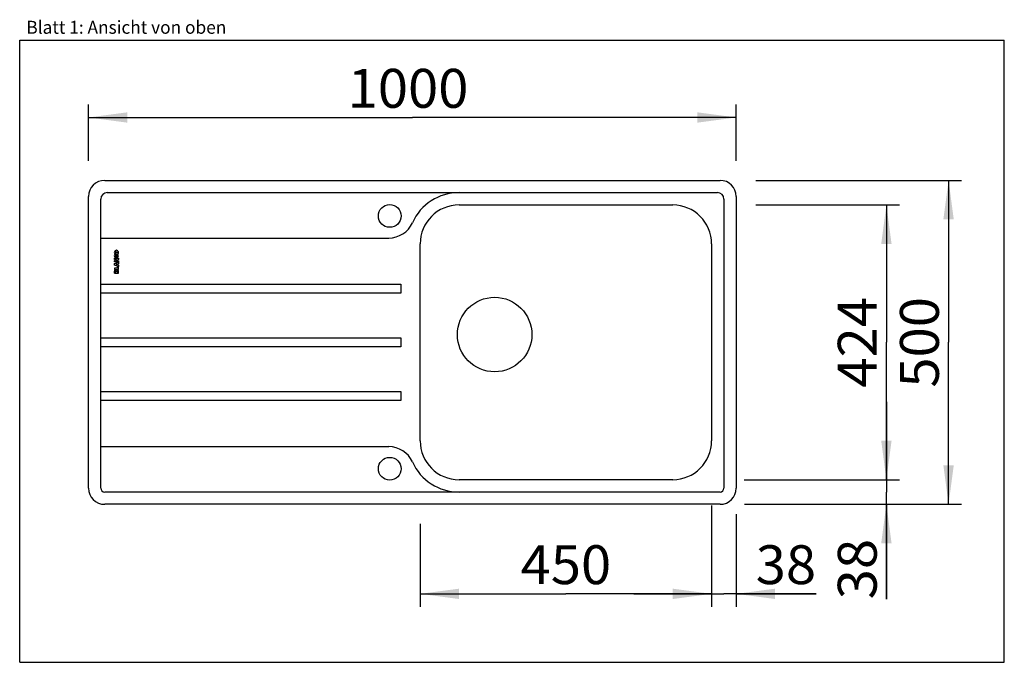
# Model space of a CAD drawing. Units: millimetres. Extents: x 0 to 38, y 0 to 24.8.
import ezdxf
from ezdxf.enums import TextEntityAlignment as Align

# ---------------------------------------------------------------- set-up
doc = ezdxf.new("R2010")
doc.units = ezdxf.units.MM
doc.header["$LTSCALE"] = 2.09
doc.layers.get('0').update_dxf_attribs({"linetype": 'CONTINUOUS'})
doc.layers.add('SPUELE', color=7, linetype='CONTINUOUS')
doc.styles.get("Standard").update_dxf_attribs({"font": 'arial.ttf'})
doc.dimstyles.new('DIMSTYLE_1', dxfattribs={"dimtxt": 1.5, "dimasz": 1.5, "dimexe": 0.5, "dimexo": 1, "dimgap": 0.375, "dimtad": 1, "dimlfac": 40, "dimdsep": 46, "dimtxsty": 'Standard', "dimblk": '_FILLED', "dimblk1": '_FILLED', "dimblk2": '_FILLED', "dimcen": 0.09, "dimclrt": 5, "dimadec": 0, "dimazin": 0, "dimtp": 0.3, "dimtm": 0.3, "dimtfac": 1, "dimtofl": 0, "dimtmove": 0, "dimatfit": 3, "dimldrblk": '_FILLED', "dimfxl": 0, "dimtolj": 1, "dimarcsym": 0})
doc.dimstyles.new('DIMSTYLE_2', dxfattribs={"dimtxt": 1.5, "dimasz": 1.5, "dimexe": 0.5, "dimexo": 1, "dimgap": 0.375, "dimtad": 1, "dimlfac": 40, "dimdsep": 46, "dimtxsty": 'Standard', "dimblk": '_FILLED', "dimblk1": '_FILLED', "dimblk2": '_FILLED', "dimcen": 0.09, "dimclrt": 5, "dimadec": 0, "dimazin": 0, "dimtp": 2, "dimtm": 2, "dimtfac": 1, "dimtofl": 0, "dimtmove": 0, "dimatfit": 3, "dimldrblk": '_FILLED', "dimfxl": 0, "dimtolj": 1, "dimarcsym": 0})

# ---------------------------------------------------------------- blocks, each defined once
blk = doc.blocks.new('_FILLED')
at = {"color": 0, "linetype": 'ByBlock'}
blk.add_solid([(0, 0), (-1, 0.133), (-1, -0.133)], dxfattribs=at)
blk = doc.blocks.new('*D1')
at = {"color": 2, "linetype": 'Continuous'}
for p, q in [((26.705, 6.056), (26.705, 2.141)), ((27.655, 5.72), (27.655, 2.141)), ((26.705, 2.641), (23.705, 2.641)), ((23.705, 2.641), (27.18, 2.641)), ((30.736, 2.641), (27.18, 2.641)), ((27.655, 2.641), (30.736, 2.641))]:
    blk.add_line(p, q, dxfattribs=at)
at = {"color": 2, "linetype": 'Continuous', "xscale": 1.5, "yscale": 1.5, "zscale": 1.5}
blk.add_blockref('_FILLED', (26.705, 2.641), dxfattribs=at)
at = {"color": 2, "linetype": 'Continuous', "xscale": 1.5, "yscale": 1.5, "zscale": 1.5, "rotation": 180}
blk.add_blockref('_FILLED', (27.655, 2.641), dxfattribs=at)
at = {"color": 5, "linetype": 'Continuous', "width": 1.00001}
blk.add_text('38', height=1.5, dxfattribs=at).set_placement((28.405, 3.016), (30.736, 3.016), align=Align.FIT)
blk = doc.blocks.new('*D2')
at = {"color": 2, "linetype": 'Continuous'}
for p, q in [((33.449, 7.045), (33.449, 10.045)), ((33.449, 10.045), (33.449, 6.57)), ((27.955, 7.045), (33.949, 7.045)), ((33.449, 2.431), (33.449, 6.57)), ((29.03, 6.095), (33.949, 6.095)), ((33.449, 6.095), (33.449, 2.431))]:
    blk.add_line(p, q, dxfattribs=at)
at = {"color": 2, "linetype": 'Continuous', "xscale": 1.5, "yscale": 1.5, "zscale": 1.5}
for p, rotation in [((33.449, 7.045), 270), ((33.449, 6.095), 90)]:
    blk.add_blockref('_FILLED', p, dxfattribs=dict(at, rotation=rotation))
at = {"color": 5, "linetype": 'Continuous', "width": 1.00001}
blk.add_text('38', height=1.5, rotation=90, dxfattribs=at).set_placement((33.074, 2.431), (33.074, 4.762), align=Align.FIT)
blk = doc.blocks.new('*D3')
at = {"color": 2, "linetype": 'Continuous'}
for p, q in [((28.405, 18.595), (36.349, 18.595)), ((35.849, 18.595), (35.849, 12.345)), ((35.849, 6.095), (35.849, 12.345)), ((27.979, 6.095), (36.349, 6.095))]:
    blk.add_line(p, q, dxfattribs=at)
at = {"color": 2, "linetype": 'Continuous', "xscale": 1.5, "yscale": 1.5, "zscale": 1.5}
for p, rotation in [((35.849, 18.595), 90), ((35.849, 6.095), 270)]:
    blk.add_blockref('_FILLED', p, dxfattribs=dict(at, rotation=rotation))
at = {"color": 5, "linetype": 'Continuous', "width": 1.00001}
blk.add_text('500', height=1.5, rotation=90, dxfattribs=at).set_placement((35.474, 10.597), (35.474, 14.093), align=Align.FIT)
blk = doc.blocks.new('*D4')
at = {"color": 2, "linetype": 'Continuous'}
for p, q in [((2.655, 19.345), (2.655, 21.52)), ((27.655, 19.345), (27.655, 21.52)), ((2.655, 21.02), (15.155, 21.02)), ((27.655, 21.02), (15.155, 21.02))]:
    blk.add_line(p, q, dxfattribs=at)
at = {"color": 2, "linetype": 'Continuous', "xscale": 1.5, "yscale": 1.5, "zscale": 1.5, "rotation": 180}
blk.add_blockref('_FILLED', (2.655, 21.02), dxfattribs=at)
at = {"color": 2, "linetype": 'Continuous', "xscale": 1.5, "yscale": 1.5, "zscale": 1.5}
blk.add_blockref('_FILLED', (27.655, 21.02), dxfattribs=at)
at = {"color": 5, "linetype": 'Continuous', "width": 1.00001}
blk.add_text('1000', height=1.5, dxfattribs=at).set_placement((12.656, 21.395), (17.318, 21.395), align=Align.FIT)
blk = doc.blocks.new('*D5')
at = {"color": 2, "linetype": 'Continuous'}
for p, q in [((28.405, 17.645), (33.949, 17.645)), ((33.449, 17.645), (33.449, 12.345)), ((33.449, 7.045), (33.449, 12.345)), ((28.405, 7.045), (33.949, 7.045))]:
    blk.add_line(p, q, dxfattribs=at)
at = {"color": 2, "linetype": 'Continuous', "xscale": 1.5, "yscale": 1.5, "zscale": 1.5}
for p, rotation in [((33.449, 17.645), 90), ((33.449, 7.045), 270)]:
    blk.add_blockref('_FILLED', p, dxfattribs=dict(at, rotation=rotation))
at = {"color": 5, "linetype": 'Continuous', "width": 1.00001}
blk.add_text('424', height=1.5, rotation=90, dxfattribs=at).set_placement((33.074, 10.597), (33.074, 14.093), align=Align.FIT)
blk = doc.blocks.new('*D6')
at = {"color": 2, "linetype": 'Continuous'}
for p, q in [((15.455, 5.345), (15.455, 2.141)), ((26.705, 5.345), (26.705, 2.141)), ((15.455, 2.641), (21.08, 2.641)), ((26.705, 2.641), (21.08, 2.641))]:
    blk.add_line(p, q, dxfattribs=at)
at = {"color": 2, "linetype": 'Continuous', "xscale": 1.5, "yscale": 1.5, "zscale": 1.5, "rotation": 180}
blk.add_blockref('_FILLED', (15.455, 2.641), dxfattribs=at)
at = {"color": 2, "linetype": 'Continuous', "xscale": 1.5, "yscale": 1.5, "zscale": 1.5}
blk.add_blockref('_FILLED', (26.705, 2.641), dxfattribs=at)
at = {"color": 5, "linetype": 'Continuous', "width": 1.00001}
blk.add_text('450', height=1.5, dxfattribs=at).set_placement((19.332, 3.016), (22.828, 3.016), align=Align.FIT)

msp = doc.modelspace()

# ---------------------------------------------------------------- linework, layer by layer
at = {"color": 7, "linetype": 'Continuous'}
for p, q in [((0, 0), (0, 24)), ((0, 24), (38, 24)), ((38, 0), (38, 24)), ((0, 0), (38, 0))]:
    msp.add_line(p, q, dxfattribs=at)
at = {"layer": 'SPUELE', "color": 7, "linetype": 'Continuous'}
for p, q in [((3.27969, 18.59477), (27.02969, 18.59477)), ((2.65469, 6.71977), (2.65469, 17.96977)), ((3.12969, 6.71977), (3.12969, 17.86977)), ((3.37969, 18.11977), (26.92969, 18.11977)), ((27.17969, 17.86977), (27.17969, 6.71977)), ((27.65469, 17.96977), (27.65469, 6.71977)), ((16.95469, 17.64477), (25.20469, 17.64477)), ((3.12969, 16.36977), (14.24361, 16.36977)), ((15.45469, 8.54477), (15.45469, 16.14477)), ((26.70469, 16.14477), (26.70469, 8.54477)), ((3.65469, 15.54477), (3.65469, 15.59477)), ((3.65469, 15.59477), (3.80719, 15.59477)), ((3.65719, 15.71852), (3.71594, 15.72102)), ((3.74594, 15.72102), (3.80469, 15.71852)), ((3.80719, 15.59477), (3.80719, 15.54477)), ((3.65469, 15.49477), (3.73719, 15.54751)), ((3.69719, 15.54477), (3.65469, 15.54477)), ((3.65469, 15.44477), (3.65469, 15.49477)), ((3.80719, 15.44477), (3.65469, 15.44477)), ((3.65469, 15.38077), (3.80719, 15.43477)), ((3.65469, 15.32378), (3.65469, 15.38077)), ((3.80719, 15.26977), (3.65469, 15.32378)), ((3.65469, 15.21227), (3.65469, 15.15977)), ((3.75969, 15.21227), (3.65469, 15.21227)), ((3.75219, 15.36352), (3.70719, 15.35227)), ((3.70719, 15.35227), (3.75219, 15.34102)), ((3.80719, 15.54477), (3.72469, 15.49204)), ((3.75219, 15.34102), (3.75219, 15.36352)), ((3.75969, 15.25977), (3.75969, 15.21227)), ((3.80719, 15.25977), (3.75969, 15.25977)), ((3.76469, 15.49477), (3.80719, 15.49477)), ((3.80719, 15.37727), (3.78719, 15.37227)), ((3.78719, 15.37227), (3.78719, 15.33227)), ((3.78719, 15.33227), (3.80719, 15.32727)), ((3.80719, 15.49477), (3.80719, 15.44477)), ((3.80719, 15.43477), (3.80719, 15.37727)), ((3.80719, 15.32727), (3.80719, 15.26977)), ((3.80719, 15.15977), (3.80719, 15.25977)), ((3.65469, 15.15977), (3.80719, 15.15977)), ((3.65469, 15.01977), (3.65469, 15.09335)), ((3.65469, 15.01977), (3.80719, 15.01977)), ((3.68969, 15.06977), (3.68969, 15.07852)), ((3.68969, 15.06977), (3.71219, 15.06977)), ((3.71219, 15.06977), (3.71219, 15.07852)), ((3.74969, 15.06977), (3.74969, 15.08227)), ((3.74969, 15.06977), (3.77469, 15.06977)), ((3.77469, 15.06977), (3.77469, 15.08227)), ((3.80719, 15.01977), (3.80719, 15.10238)), ((3.12969, 14.59477), (14.70469, 14.59477)), ((14.70469, 14.59477), (14.70469, 14.24477)), ((14.70469, 14.24477), (3.12969, 14.24477)), ((3.12969, 12.51977), (14.70469, 12.51977)), ((14.70469, 12.16977), (3.12969, 12.16977)), ((14.70469, 12.51977), (14.70469, 12.16977)), ((3.12969, 10.44477), (14.70469, 10.44477)), ((14.70469, 10.44477), (14.70469, 10.09477)), ((14.70469, 10.09477), (3.12969, 10.09477)), ((3.12969, 8.31977), (14.24361, 8.31977)), ((25.20469, 7.04477), (16.95469, 7.04477)), ((27.02969, 6.56977), (3.27969, 6.56977)), ((27.02969, 6.09477), (3.27969, 6.09477))]:
    msp.add_line(p, q, dxfattribs=at)
for centre, radius in [((14.27969, 17.21977), 0.4375), ((3.73094, 15.81227), 0.03), ((18.32969, 12.64477), 1.4375), ((14.27969, 7.46977), 0.4375)]:
    msp.add_circle(centre, radius, dxfattribs=at)
for centre, radius, start, end in [((3.27969, 17.96977), 0.625, 90, 180), ((27.02969, 17.96977), 0.625, 0, 90), ((3.37969, 17.86977), 0.25, 90, 180), ((16.95469, 16.14477), 1.975, 90, 155.684261), ((26.92969, 17.86977), 0.25, 0, 90), ((16.95469, 16.14477), 1.5, 90, 180), ((25.20469, 16.14477), 1.5, 0, 90), ((14.24361, 17.36977), 1, 270, 335.684261), ((3.73782, 15.81227), 0.0875, 162.054747, 197.945253), ((3.73302, 15.68602), 0.0825, 156.800157, 245.433388), ((3.73094, 15.8145), 0.08027, 17.945253, 162.054747), ((3.73094, 15.81005), 0.08027, 197.945253, 342.054747), ((3.73094, 15.68148), 0.0775, 245.433388, 294.566612), ((3.73094, 15.68701), 0.03098, 176.30137, 3.69863), ((3.74618, 15.68602), 0.04625, 130.820891, 176.30137), ((3.71571, 15.68602), 0.04625, 3.69863, 49.179109), ((3.72886, 15.68602), 0.0825, 294.566612, 23.199843), ((3.72407, 15.81227), 0.0875, 342.054747, 17.945253), ((3.69719, 15.83906), 0.29429, 270, 277.811887), ((3.76469, 15.20049), 0.29429, 90, 97.811887), ((3.72969, 15.09335), 0.075, 163.37041, 180), ((3.69469, 15.1038), 0.03847, 24.529547, 163.37041), ((3.70094, 15.07852), 0.01125, 0, 180), ((3.76869, 15.11086), 0.04, 145.558758, 167.123661), ((3.76663, 15.11227), 0.0375, 34.441242, 145.558758), ((3.76219, 15.08227), 0.0125, 0, 180), ((3.75219, 15.10238), 0.055, 0, 34.441242), ((16.95469, 8.54477), 1.5, 180, 270), ((25.20469, 8.54477), 1.5, 270, 360), ((14.24361, 7.31977), 1, 24.315739, 90), ((16.95469, 8.54477), 1.975, 204.315739, 270), ((3.27969, 6.71977), 0.625, 180, 270), ((3.27969, 6.71977), 0.15, 180, 270), ((27.02969, 6.71977), 0.625, 270, 360), ((27.02969, 6.71977), 0.15, 270, 360)]:
    msp.add_arc(centre, radius, start, end, dxfattribs=at)

# ---------------------------------------------------------------- texts
at = {"color": 5, "linetype": 'Continuous', "width": 0.998748}
msp.add_text('Blatt 1: Ansicht von oben', height=0.5, dxfattribs=at).set_placement((0.25694, 24.24991), (7.97441, 24.24991), align=Align.FIT)

# ---------------------------------------------------------------- dimensions: what is measured, and where the dimension line sits
at = {"color": 2, "linetype": 'Continuous'}
for base, p1, p2, dimstyle, picture, middle in [((27.65469, 21.02013), (2.65469, 18.34477), (27.65469, 18.34477), 'DIMSTYLE_2', '*D4', (15.05, 21.02013)), ((27.65469, 2.6408), (26.70469, 7.05646), (27.65469, 6.71977), 'DIMSTYLE_1', '*D1', (29.5661, 2.6408))]:
    dim = msp.add_linear_dim(base=base, p1=p1, p2=p2, dimstyle=dimstyle, dxfattribs=at)
    dim.commit()
    dim.dimension.update_dxf_attribs({"geometry": picture, "text_midpoint": middle, "dimtype": 160})
for base, p1, p2, angle, dimstyle, picture, middle in [((35.8488, 18.59477), (26.97946, 6.09477), (27.40469, 18.59477), 90, 'DIMSTYLE_2', '*D3', (35.8488, 12.33952)), ((33.44881, 17.64477), (27.40469, 7.04477), (27.40469, 17.64477), 90, 'DIMSTYLE_2', '*D5', (33.44881, 12.30606)), ((33.44881, 7.04477), (28.02969, 6.09477), (26.95469, 7.04477), 90, 'DIMSTYLE_1', '*D2', (33.44881, 3.59227)), ((15.45469, 2.6408), (26.70469, 6.34477), (15.45469, 6.34477), 180, 'DIMSTYLE_2', '*D6', (21.04098, 2.6408))]:
    dim = msp.add_linear_dim(base=base, p1=p1, p2=p2, angle=angle, dimstyle=dimstyle, dxfattribs=at)
    dim.commit()
    dim.dimension.update_dxf_attribs({"geometry": picture, "text_midpoint": middle, "dimtype": 160})

doc.saveas('drawing.dxf')
